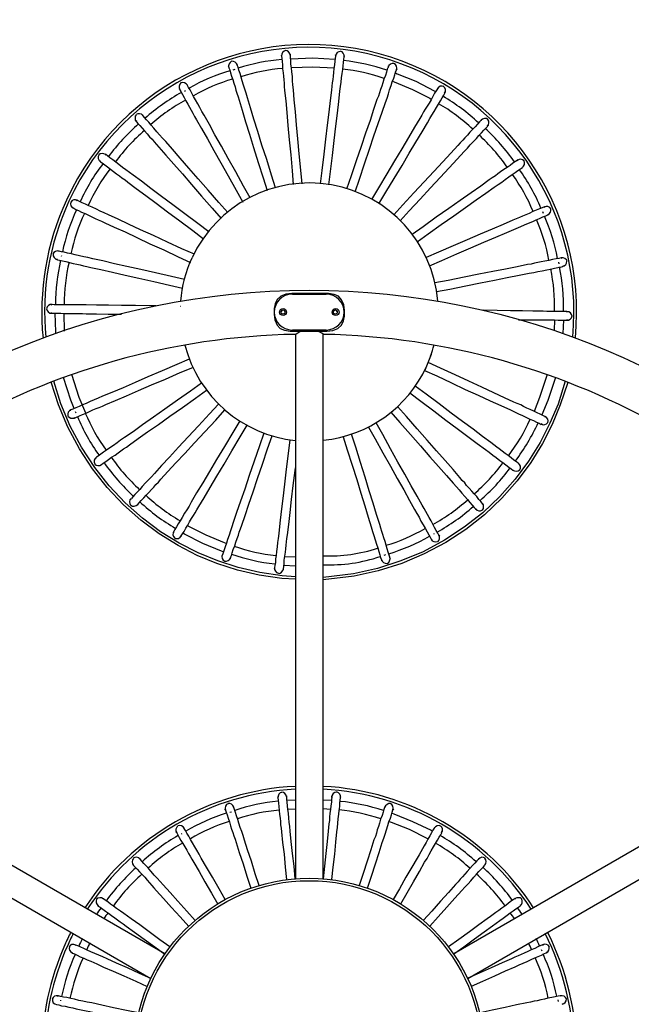
# Model space of a CAD drawing. Units: inches. Extents: x 39.6 to 110.7, y 280.3 to 358.8.
# Drawn here: x 64.1 to 87.4, y 321.4 to 358.8 of the extents above; entities that cross this region are included whole.
import ezdxf

# ---------------------------------------------------------------- set-up
doc = ezdxf.new("R2010")
doc.units = ezdxf.units.IN
doc.header["$MEASUREMENT"] = 0
doc.layers.add('Livello 1', color=7, linetype='Continuous')

# ---------------------------------------------------------------- blocks, each defined once
blk = doc.blocks.new('block 2')
at = {"layer": 'Livello 1', "color": 251, "lineweight": 25, "true_color": 0x4f4f4f}
for points in [[(74.241, 357.642), (74.189, 357.621), (74.136, 357.568), (74.104, 357.504), (74.093, 357.43), (74.104, 357.346), (74.115, 357.229), (74.125, 357.102), (74.136, 356.954), (74.157, 356.806), (74.167, 356.668), (74.178, 356.531), (74.189, 356.404), (74.199, 356.277), (74.21, 356.129), (74.252, 355.737), (74.294, 355.293), (74.337, 354.795), (74.39, 354.255), (74.442, 353.684), (74.495, 353.07), (74.538, 352.562)], [(74.104, 357.42), (74.093, 357.473)], [(74.421, 357.504), (74.421, 357.452)], [(74.876, 352.583), (74.824, 353.102), (74.771, 353.716), (74.718, 354.287), (74.665, 354.827), (74.622, 355.324), (74.58, 355.769), (74.548, 356.16), (74.527, 356.34), (74.517, 356.499), (74.506, 356.658), (74.485, 356.838), (74.474, 356.986), (74.453, 357.123), (74.442, 357.261), (74.432, 357.377), (74.432, 357.462)], [(74.442, 357.335), (75.289, 357.367), (76.125, 357.314)], [(76.337, 357.61), (76.273, 357.6), (76.21, 357.568), (76.168, 357.504), (76.146, 357.43), (76.136, 357.346), (76.115, 357.24), (76.104, 357.102), (76.083, 356.965), (76.072, 356.816), (76.051, 356.679), (76.041, 356.541), (76.019, 356.414), (76.009, 356.287), (75.988, 356.139), (75.945, 355.748), (75.893, 355.303), (75.829, 354.806), (75.765, 354.277), (75.702, 353.705), (75.628, 353.091), (75.564, 352.583)], [(75.893, 352.541), (75.956, 353.049), (76.03, 353.663), (76.094, 354.234), (76.157, 354.774), (76.22, 355.261), (76.273, 355.705), (76.316, 356.107), (76.337, 356.277), (76.358, 356.446), (76.379, 356.605), (76.401, 356.774), (76.422, 356.922), (76.432, 357.071), (76.453, 357.197), (76.464, 357.314), (76.475, 357.399)], [(76.157, 357.43), (76.146, 357.483)], [(76.475, 357.441), (76.464, 357.388)], [(72.199, 357.24), (72.146, 357.197), (72.104, 357.145), (72.082, 357.071), (72.093, 356.996), (72.125, 356.912), (72.156, 356.806), (72.199, 356.679), (72.241, 356.541), (72.283, 356.404), (72.326, 356.266), (72.358, 356.139), (72.4, 356.023), (72.442, 355.885), (72.485, 355.758), (72.601, 355.377), (72.728, 354.943), (72.876, 354.467), (73.035, 353.959), (73.204, 353.398), (73.395, 352.816), (73.543, 352.329)], [(72.104, 356.986), (72.082, 357.039)], [(72.262, 356.912), (72.326, 356.933)], [(72.4, 357.134), (72.411, 357.092)], [(73.86, 352.424), (73.712, 352.911), (73.532, 353.504), (73.352, 354.054), (73.194, 354.573), (73.045, 355.038), (72.919, 355.472), (72.802, 355.853), (72.749, 356.023), (72.696, 356.182), (72.654, 356.33), (72.601, 356.499), (72.559, 356.637), (72.516, 356.774), (72.474, 356.901), (72.442, 357.018), (72.411, 357.092)], [(74.474, 357.007), (75.279, 357.028), (76.094, 356.986)], [(78.369, 357.155), (78.305, 357.155), (78.231, 357.134), (78.178, 357.081), (78.147, 357.018), (78.115, 356.933), (78.083, 356.827), (78.041, 356.7), (77.988, 356.563), (77.946, 356.425), (77.903, 356.287), (77.861, 356.171), (77.819, 356.044), (77.776, 355.917), (77.723, 355.79), (77.596, 355.409), (77.459, 354.986), (77.29, 354.509), (77.12, 354.001), (76.93, 353.451), (76.739, 352.88), (76.57, 352.382)], [(78.157, 357.007), (78.157, 357.06)], [(78.475, 356.954), (78.454, 356.912)], [(76.887, 352.276), (77.057, 352.763), (77.247, 353.345), (77.438, 353.896), (77.607, 354.404), (77.766, 354.88), (77.914, 355.303), (78.041, 355.674), (78.104, 355.843), (78.157, 356.002), (78.2, 356.15), (78.263, 356.319), (78.305, 356.457), (78.358, 356.594), (78.401, 356.721), (78.432, 356.827), (78.464, 356.912)], [(78.422, 356.795), (78.496, 356.764), (79.205, 356.478), (79.893, 356.118), (79.956, 356.086)], [(70.273, 356.414), (70.23, 356.372), (70.209, 356.298), (70.209, 356.224), (70.23, 356.16), (70.273, 356.086), (70.326, 355.981), (70.389, 355.864), (70.463, 355.737), (70.537, 355.61), (70.601, 355.494), (70.664, 355.377), (70.728, 355.261), (70.791, 355.144), (70.865, 355.017), (71.056, 354.679), (71.278, 354.287), (71.522, 353.853), (71.786, 353.377), (72.061, 352.88), (72.368, 352.34), (72.622, 351.885)], [(70.241, 356.15), (70.209, 356.192)], [(70.495, 356.361), (70.516, 356.308)], [(72.908, 352.054), (72.654, 352.499), (72.358, 353.038), (72.072, 353.546), (71.807, 354.012), (71.564, 354.446), (71.352, 354.837), (71.151, 355.187), (71.066, 355.335), (70.992, 355.483), (70.908, 355.621), (70.823, 355.779), (70.749, 355.906), (70.685, 356.033), (70.622, 356.15), (70.558, 356.245), (70.516, 356.319)], [(80.263, 356.277), (80.2, 356.298), (80.126, 356.287), (80.062, 356.245), (80.02, 356.192), (79.978, 356.118), (79.914, 356.023), (79.851, 355.906), (79.777, 355.779), (79.702, 355.652), (79.628, 355.536), (79.554, 355.419), (79.491, 355.314), (79.427, 355.197), (79.353, 355.07), (79.152, 354.732), (78.919, 354.34), (78.665, 353.917), (78.39, 353.451), (78.094, 352.964), (77.776, 352.435), (77.512, 351.991)], [(78.316, 356.478), (78.38, 356.457), (79.068, 356.171), (79.734, 355.832), (79.787, 355.801)], [(80.02, 356.182), (80.041, 356.234)], [(70.41, 356.107), (70.442, 356.129)], [(77.797, 351.821), (78.062, 352.266), (78.38, 352.784), (78.676, 353.282), (78.951, 353.747), (79.205, 354.171), (79.438, 354.562), (79.639, 354.901), (79.734, 355.06), (79.808, 355.197), (79.893, 355.335), (79.988, 355.483), (80.062, 355.61), (80.136, 355.737), (80.2, 355.853), (80.263, 355.949), (80.306, 356.023)], [(80.327, 356.055), (80.295, 356.023)], [(68.569, 355.208), (68.537, 355.155), (68.526, 355.081), (68.537, 355.007), (68.579, 354.943), (68.632, 354.88), (68.706, 354.795), (68.802, 354.7), (68.886, 354.594), (68.992, 354.478), (69.077, 354.372), (69.172, 354.277), (69.257, 354.181), (69.341, 354.075), (69.437, 353.97), (69.701, 353.673), (69.997, 353.335), (70.326, 352.964), (70.675, 352.551), (71.056, 352.118), (71.458, 351.662), (71.797, 351.271)], [(68.802, 355.208), (68.823, 355.166)], [(72.051, 351.493), (71.712, 351.874), (71.31, 352.34), (70.929, 352.774), (70.569, 353.176), (70.241, 353.557), (69.945, 353.896), (69.691, 354.192), (69.564, 354.319), (69.458, 354.446), (69.352, 354.562), (69.236, 354.7), (69.14, 354.806), (69.045, 354.922), (68.96, 355.017), (68.886, 355.102), (68.833, 355.166)], [(81.936, 355.028), (81.883, 355.06), (81.808, 355.06), (81.734, 355.038), (81.681, 354.996), (81.618, 354.933), (81.544, 354.848), (81.449, 354.753), (81.353, 354.647), (81.258, 354.541), (81.163, 354.435), (81.068, 354.329), (80.983, 354.245), (80.888, 354.139), (80.792, 354.044), (80.528, 353.747), (80.221, 353.419), (79.882, 353.049), (79.512, 352.657), (79.12, 352.234), (78.708, 351.779), (78.358, 351.408)], [(68.59, 354.954), (68.548, 354.986)], [(78.602, 351.176), (78.951, 351.557), (79.364, 352.001), (79.755, 352.435), (80.126, 352.827), (80.465, 353.186), (80.771, 353.525), (81.036, 353.811), (81.163, 353.938), (81.269, 354.065), (81.375, 354.181), (81.502, 354.308), (81.597, 354.414), (81.692, 354.52), (81.787, 354.626), (81.861, 354.7), (81.925, 354.763)], [(81.681, 354.986), (81.713, 355.028)], [(81.957, 354.806), (81.914, 354.774)], [(67.151, 353.673), (67.129, 353.62), (67.129, 353.546), (67.161, 353.472), (67.214, 353.419), (67.278, 353.377), (67.373, 353.303), (67.479, 353.229), (67.595, 353.133), (67.711, 353.049), (67.828, 352.964), (67.934, 352.89), (68.029, 352.806), (68.145, 352.731), (68.251, 352.647), (68.569, 352.403), (68.939, 352.139), (69.331, 351.842), (69.765, 351.514), (70.23, 351.176), (70.717, 350.805), (71.13, 350.498)], [(67.373, 353.716), (67.415, 353.673)], [(71.331, 350.763), (70.918, 351.07), (70.421, 351.44), (69.966, 351.779), (69.532, 352.107), (69.13, 352.403), (68.77, 352.678), (68.452, 352.911), (68.315, 353.017), (68.177, 353.112), (68.05, 353.208), (67.913, 353.313), (67.796, 353.409), (67.68, 353.493), (67.574, 353.567), (67.479, 353.641), (67.415, 353.694)], [(67.225, 353.43), (67.172, 353.451)], [(83.311, 353.462), (83.258, 353.493), (83.195, 353.515), (83.121, 353.504), (83.047, 353.472), (82.983, 353.43), (82.888, 353.366), (82.782, 353.282), (82.666, 353.208), (82.539, 353.123), (82.422, 353.038), (82.317, 352.964), (82.221, 352.89), (82.105, 352.806), (81.988, 352.731), (81.671, 352.499), (81.3, 352.234), (80.888, 351.948), (80.454, 351.641), (79.978, 351.313), (79.48, 350.953), (79.057, 350.657)], [(79.247, 350.382), (79.671, 350.678), (80.168, 351.038), (80.644, 351.366), (81.089, 351.684), (81.491, 351.969), (81.861, 352.223), (82.179, 352.456), (82.327, 352.562), (82.465, 352.647), (82.592, 352.742), (82.74, 352.848), (82.856, 352.932), (82.973, 353.017), (83.078, 353.091), (83.174, 353.155), (83.248, 353.208)], [(83.047, 353.462), (83.089, 353.504)], [(83.28, 353.229), (83.248, 353.218)], [(66.082, 351.885), (66.071, 351.821), (66.092, 351.747), (66.135, 351.684), (66.198, 351.652), (66.272, 351.61), (66.378, 351.567), (66.494, 351.504), (66.632, 351.451), (66.759, 351.387), (66.886, 351.324), (67.013, 351.271), (67.129, 351.218), (67.246, 351.165), (67.373, 351.102), (67.733, 350.932), (68.145, 350.752), (68.6, 350.541), (69.087, 350.308), (69.617, 350.075), (70.167, 349.81), (70.633, 349.599)], [(66.293, 351.969), (66.325, 351.948)], [(70.781, 349.906), (70.304, 350.117), (69.754, 350.371), (69.225, 350.615), (68.738, 350.837), (68.283, 351.049), (67.881, 351.239), (67.521, 351.408), (67.352, 351.483), (67.203, 351.546), (67.066, 351.62), (66.897, 351.694), (66.77, 351.747), (66.643, 351.811), (66.516, 351.863), (66.41, 351.917), (66.336, 351.948)], [(84.327, 351.631), (84.296, 351.684), (84.222, 351.715), (84.147, 351.726), (84.084, 351.705), (83.999, 351.673), (83.904, 351.631), (83.777, 351.578), (83.64, 351.525), (83.512, 351.461), (83.375, 351.408), (83.258, 351.355), (83.142, 351.303), (83.015, 351.25), (82.888, 351.197), (82.518, 351.038), (82.105, 350.858), (81.65, 350.668), (81.152, 350.456), (80.623, 350.223), (80.062, 349.98), (79.586, 349.779)], [(84.073, 351.694), (84.126, 351.726)], [(66.198, 351.652), (66.156, 351.662)], [(79.724, 349.472), (80.189, 349.673), (80.761, 349.916), (81.29, 350.149), (81.787, 350.361), (82.243, 350.551), (82.655, 350.731), (83.015, 350.89), (83.184, 350.964), (83.333, 351.027), (83.481, 351.091), (83.64, 351.154), (83.777, 351.218), (83.904, 351.271), (84.031, 351.324), (84.137, 351.366), (84.211, 351.398)], [(84.01, 351.535), (84.042, 351.472)], [(84.253, 351.419), (84.2, 351.408)], [(65.415, 349.906), (65.415, 349.842), (65.447, 349.779), (65.5, 349.726), (65.574, 349.694), (65.658, 349.683), (65.764, 349.652), (65.891, 349.631), (66.039, 349.599), (66.177, 349.556), (66.314, 349.525), (66.442, 349.503), (66.569, 349.472), (66.695, 349.44), (66.844, 349.408), (67.225, 349.324), (67.669, 349.228), (68.145, 349.112), (68.675, 348.995), (69.236, 348.868), (69.839, 348.731), (70.336, 348.614)], [(65.595, 350.033), (65.637, 350.022)], [(70.41, 348.943), (69.913, 349.059), (69.31, 349.196), (68.749, 349.324), (68.22, 349.44), (67.743, 349.546), (67.299, 349.652), (66.918, 349.736), (66.738, 349.779), (66.579, 349.81), (66.42, 349.842), (66.251, 349.884), (66.113, 349.916), (65.965, 349.948), (65.838, 349.98), (65.732, 350.001), (65.648, 350.022)], [(65.732, 349.832), (65.743, 349.863)], [(65.574, 349.705), (65.521, 349.705)], [(84.952, 349.641), (84.92, 349.694), (84.867, 349.747), (84.793, 349.768), (84.719, 349.768), (84.634, 349.747), (84.528, 349.726), (84.391, 349.705), (84.253, 349.673), (84.105, 349.641), (83.967, 349.62), (83.841, 349.588), (83.714, 349.567), (83.586, 349.535), (83.449, 349.514), (83.057, 349.429), (82.613, 349.345), (82.126, 349.249), (81.597, 349.144), (81.036, 349.038), (80.433, 348.911), (79.925, 348.816)], [(79.988, 348.487), (80.496, 348.583), (81.099, 348.71), (81.66, 348.816), (82.189, 348.921), (82.676, 349.017), (83.121, 349.112), (83.512, 349.186), (83.682, 349.218), (83.841, 349.249), (83.999, 349.281), (84.179, 349.313), (84.317, 349.345), (84.465, 349.376), (84.592, 349.398), (84.698, 349.419), (84.782, 349.44)], [(84.624, 349.609), (84.634, 349.546)], [(84.719, 349.757), (84.761, 349.779)], [(84.835, 349.451), (84.782, 349.451)], [(65.32, 348.001), (65.362, 347.99)], [(69.331, 347.948), (69.13, 347.948), (68.548, 347.958), (68.008, 347.958), (67.521, 347.969), (67.066, 347.969), (66.664, 347.979), (66.494, 347.979), (66.325, 347.979), (66.166, 347.99), (65.986, 347.99), (65.849, 347.99), (65.701, 347.99), (65.563, 347.99), (65.457, 347.99), (65.373, 348.001)], [(65.161, 347.831), (65.182, 347.768), (65.224, 347.715), (65.288, 347.672), (65.362, 347.662), (65.447, 347.662), (65.563, 347.662), (65.701, 347.662), (65.838, 347.651), (65.986, 347.651), (66.124, 347.651), (66.262, 347.651), (66.389, 347.651), (66.526, 347.651), (66.664, 347.641), (67.066, 347.641), (67.51, 347.63), (68.008, 347.63)], [(65.362, 347.672), (65.32, 347.662)], [(65.521, 346.889), (65.51, 346.963), (65.489, 347.662)], [(65.849, 346.985), (65.828, 347.662)], [(70.262, 347.927), (70.252, 347.927)], [(80.052, 347.799), (80.052, 347.799)], [(85.142, 347.556), (85.121, 347.62), (85.079, 347.683), (85.015, 347.715), (84.941, 347.725), (84.856, 347.736), (84.74, 347.736), (84.613, 347.736), (84.465, 347.736), (84.317, 347.736), (84.179, 347.736), (84.042, 347.747), (83.915, 347.747), (83.788, 347.747), (83.64, 347.747), (83.248, 347.757), (82.793, 347.757), (82.295, 347.768), (81.756, 347.778), (81.745, 347.778)], [(84.931, 347.715), (84.983, 347.725)], [(83.1, 347.419), (83.237, 347.419), (83.64, 347.419), (83.809, 347.408), (83.978, 347.408), (84.137, 347.408), (84.317, 347.408), (84.465, 347.408), (84.603, 347.397), (84.74, 347.397), (84.856, 347.397), (84.931, 347.397)], [(84.475, 347.408), (84.454, 347.006)], [(84.814, 347.397), (84.782, 346.889)], [(84.983, 347.397), (84.941, 347.408)], [(84.772, 346.699), (84.772, 346.699)], [(70.59, 345.916), (70.114, 345.715), (69.553, 345.471), (69.013, 345.249), (68.526, 345.037), (68.071, 344.836), (67.648, 344.656), (67.288, 344.508), (67.129, 344.434), (66.971, 344.371), (66.822, 344.307), (66.664, 344.233), (66.526, 344.18), (66.399, 344.116), (66.272, 344.074), (66.166, 344.021), (66.092, 343.99)], [(84.222, 343.513), (84.232, 343.577), (84.211, 343.64), (84.169, 343.704), (84.105, 343.746), (84.031, 343.778), (83.925, 343.831), (83.809, 343.884), (83.682, 343.947), (83.544, 344.011), (83.417, 344.064), (83.29, 344.127), (83.184, 344.18), (83.057, 344.233), (82.93, 344.286), (82.57, 344.455), (82.158, 344.646), (81.703, 344.857), (81.216, 345.08), (80.697, 345.323), (80.136, 345.577), (79.671, 345.799)], [(65.976, 343.757), (66.018, 343.714), (66.082, 343.672), (66.156, 343.672), (66.23, 343.683), (66.304, 343.714), (66.41, 343.767), (66.526, 343.82), (66.664, 343.873), (66.791, 343.926), (66.928, 343.99), (67.045, 344.042), (67.161, 344.085), (67.288, 344.138), (67.415, 344.201), (67.786, 344.349), (68.198, 344.529), (68.653, 344.73), (69.151, 344.942), (69.68, 345.164), (70.241, 345.408), (70.717, 345.609)], [(66.653, 343.863), (66.399, 344.466), (66.124, 345.334)], [(79.533, 345.492), (79.999, 345.281), (80.549, 345.016), (81.078, 344.773), (81.565, 344.55), (82.02, 344.339), (82.433, 344.159), (82.793, 343.99), (82.952, 343.915), (83.1, 343.841), (83.248, 343.778), (83.407, 343.704), (83.534, 343.64), (83.671, 343.587), (83.788, 343.524), (83.893, 343.482), (83.967, 343.439)], [(84.19, 345.334), (83.904, 344.466), (83.692, 343.937)], [(66.209, 344.042), (66.082, 344.36), (65.806, 345.217)], [(71.056, 345.005), (70.633, 344.709), (70.135, 344.36), (69.659, 344.021), (69.225, 343.714), (68.812, 343.429), (68.452, 343.164), (68.124, 342.942), (67.976, 342.836), (67.849, 342.741), (67.711, 342.645), (67.574, 342.55), (67.447, 342.466), (67.33, 342.381), (67.225, 342.307), (67.129, 342.233), (67.066, 342.19)], [(84.507, 345.217), (84.222, 344.349), (83.989, 343.799)], [(66.992, 341.936), (67.045, 341.894), (67.108, 341.873), (67.193, 341.883), (67.256, 341.915), (67.32, 341.968), (67.415, 342.032), (67.521, 342.106), (67.637, 342.19), (67.765, 342.275), (67.881, 342.36), (67.987, 342.434), (68.092, 342.508), (68.198, 342.582), (68.315, 342.667), (68.643, 342.899), (69.003, 343.153), (69.415, 343.439), (69.849, 343.757), (70.326, 344.085), (70.823, 344.434), (71.246, 344.741)], [(78.972, 344.635), (79.385, 344.318), (79.882, 343.958), (80.337, 343.608), (80.771, 343.291), (81.174, 342.984), (81.533, 342.719), (81.851, 342.487), (81.988, 342.381), (82.126, 342.275), (82.253, 342.18), (82.391, 342.074), (82.507, 341.989), (82.623, 341.905), (82.729, 341.82), (82.825, 341.756), (82.888, 341.704)], [(83.153, 341.714), (83.174, 341.778), (83.174, 341.852), (83.142, 341.915), (83.089, 341.968), (83.026, 342.021), (82.93, 342.085), (82.825, 342.169), (82.708, 342.254), (82.592, 342.338), (82.475, 342.423), (82.369, 342.508), (82.274, 342.582), (82.168, 342.667), (82.052, 342.751), (81.734, 342.984), (81.375, 343.259), (80.972, 343.556), (80.539, 343.873), (80.083, 344.222), (79.586, 344.593), (79.173, 344.9)], [(71.701, 344.212), (71.352, 343.841), (70.94, 343.386), (70.548, 342.963), (70.177, 342.571), (69.839, 342.201), (69.532, 341.873), (69.267, 341.577), (69.151, 341.449), (69.034, 341.333), (68.929, 341.217), (68.802, 341.079), (68.706, 340.973), (68.611, 340.867), (68.516, 340.772), (68.442, 340.688), (68.389, 340.624)], [(66.05, 343.968), (66.092, 343.979)], [(66.293, 343.863), (66.262, 343.915)], [(68.368, 340.37), (68.431, 340.338), (68.495, 340.328), (68.569, 340.359), (68.632, 340.402), (68.685, 340.465), (68.759, 340.55), (68.855, 340.645), (68.95, 340.751), (69.056, 340.857), (69.151, 340.963), (69.236, 341.058), (69.32, 341.153), (69.415, 341.248), (69.511, 341.354), (69.775, 341.651), (70.082, 341.979), (70.421, 342.338), (70.791, 342.741), (71.183, 343.164), (71.596, 343.608), (71.945, 343.99)], [(78.253, 343.905), (78.591, 343.513), (78.993, 343.058), (79.374, 342.624), (79.734, 342.211), (80.062, 341.841), (80.359, 341.502), (80.623, 341.206), (80.74, 341.069), (80.845, 340.952), (80.951, 340.825), (81.068, 340.698), (81.163, 340.582), (81.258, 340.476), (81.343, 340.37), (81.417, 340.285), (81.48, 340.222)], [(81.734, 340.18), (81.766, 340.243), (81.777, 340.307), (81.766, 340.381), (81.724, 340.444), (81.671, 340.508), (81.597, 340.592), (81.512, 340.698), (81.417, 340.804), (81.322, 340.91), (81.226, 341.016), (81.131, 341.121), (81.057, 341.217), (80.962, 341.312), (80.867, 341.418), (80.613, 341.725), (80.316, 342.063), (79.988, 342.434), (79.628, 342.836), (79.247, 343.27), (78.845, 343.735), (78.506, 344.127)], [(66.23, 343.693), (66.177, 343.661)], [(72.506, 343.577), (72.241, 343.132), (71.924, 342.603), (71.627, 342.106), (71.352, 341.651), (71.098, 341.217), (70.865, 340.836), (70.664, 340.486), (70.58, 340.338), (70.495, 340.201), (70.41, 340.063), (70.315, 339.904), (70.241, 339.777), (70.167, 339.661), (70.103, 339.544), (70.04, 339.449), (69.997, 339.375)], [(80.03, 338.984), (80.073, 339.026), (80.105, 339.089), (80.105, 339.163), (80.073, 339.238), (80.03, 339.312), (79.978, 339.407), (79.914, 339.523), (79.84, 339.65), (79.777, 339.777), (79.702, 339.904), (79.639, 340.021), (79.576, 340.127), (79.512, 340.243), (79.438, 340.37), (79.247, 340.719), (79.025, 341.111), (78.782, 341.545), (78.517, 342.01), (78.242, 342.518), (77.946, 343.058), (77.692, 343.503)], [(84.01, 343.429), (83.967, 343.46)], [(84.095, 343.735), (84.147, 343.725)], [(70.04, 339.111), (70.103, 339.1), (70.177, 339.111), (70.241, 339.153), (70.283, 339.206), (70.336, 339.28), (70.389, 339.375), (70.453, 339.492), (70.527, 339.608), (70.601, 339.735), (70.675, 339.862), (70.749, 339.978), (70.812, 340.084), (70.876, 340.201), (70.95, 340.317), (71.151, 340.656), (71.384, 341.047), (71.638, 341.471), (71.913, 341.936), (72.209, 342.434), (72.527, 342.963), (72.792, 343.407)], [(73.416, 343.111), (73.257, 342.624), (73.056, 342.042), (72.866, 341.502), (72.696, 340.984), (72.538, 340.518), (72.389, 340.095), (72.262, 339.714), (72.209, 339.544), (72.156, 339.396), (72.104, 339.238), (72.04, 339.068), (71.998, 338.931), (71.955, 338.793), (71.913, 338.677), (71.871, 338.56), (71.85, 338.486)], [(77.395, 343.333), (77.649, 342.889), (77.946, 342.36), (78.231, 341.852), (78.496, 341.386), (78.739, 340.952), (78.962, 340.55), (79.152, 340.211), (79.237, 340.052), (79.321, 339.915), (79.395, 339.767), (79.48, 339.619), (79.554, 339.492), (79.628, 339.365), (79.692, 339.248), (79.745, 339.153), (79.787, 339.079)], [(71.934, 338.243), (71.998, 338.243), (72.072, 338.264), (72.125, 338.317), (72.156, 338.38), (72.188, 338.454), (72.22, 338.56), (72.262, 338.687), (72.315, 338.825), (72.358, 338.962), (72.411, 339.1), (72.453, 339.227), (72.485, 339.343), (72.538, 339.47), (72.58, 339.608), (72.707, 339.978), (72.855, 340.412), (73.014, 340.878), (73.183, 341.386), (73.374, 341.936), (73.564, 342.518), (73.733, 343.005)], [(74.411, 342.857), (74.347, 342.338), (74.273, 341.735), (74.21, 341.164), (74.146, 340.624), (74.083, 340.127), (74.03, 339.682), (73.987, 339.291), (73.966, 339.111), (73.945, 338.952), (73.924, 338.793), (73.903, 338.613), (73.892, 338.465), (73.871, 338.327), (73.86, 338.19), (73.839, 338.084), (73.829, 337.999)], [(74.739, 342.815), (74.739, 342.815)], [(76.443, 342.974), (76.591, 342.476), (76.781, 341.894), (76.951, 341.344), (77.11, 340.825), (77.258, 340.349), (77.385, 339.915), (77.501, 339.544), (77.554, 339.375), (77.607, 339.217), (77.649, 339.058), (77.702, 338.888), (77.755, 338.751), (77.797, 338.613), (77.829, 338.486), (77.861, 338.38), (77.893, 338.296)], [(78.115, 338.158), (78.168, 338.19), (78.2, 338.253), (78.221, 338.327), (78.21, 338.402), (78.189, 338.476), (78.147, 338.592), (78.115, 338.719), (78.073, 338.857), (78.03, 338.994), (77.988, 339.132), (77.946, 339.259), (77.903, 339.375), (77.872, 339.502), (77.829, 339.64), (77.702, 340.021), (77.575, 340.444), (77.427, 340.92), (77.268, 341.439), (77.099, 341.989), (76.919, 342.571), (76.76, 343.069)], [(67.024, 342.159), (67.066, 342.18)], [(83.089, 341.958), (83.131, 341.947)], [(67.235, 341.905), (67.214, 341.894)], [(73.977, 337.777), (74.04, 337.788), (74.093, 337.83), (74.146, 337.894), (74.167, 337.957), (74.178, 338.042), (74.189, 338.158), (74.199, 338.285), (74.22, 338.433), (74.241, 338.581), (74.252, 338.719), (74.273, 338.846), (74.284, 338.973), (74.294, 339.111), (74.316, 339.248), (74.368, 339.64), (74.421, 340.095), (74.474, 340.582), (74.538, 341.121), (74.612, 341.693), (74.622, 341.788)], [(82.93, 341.672), (82.899, 341.704)], [(68.347, 340.592), (68.389, 340.613)], [(68.622, 340.402), (68.6, 340.37)], [(81.512, 340.19), (81.48, 340.232)], [(81.724, 340.433), (81.756, 340.412)], [(69.976, 339.333), (70.008, 339.365)], [(71.987, 338.92), (71.924, 338.941), (71.236, 339.227), (70.569, 339.566), (70.527, 339.597)], [(70.283, 339.206), (70.262, 339.163)], [(71.881, 338.603), (71.807, 338.624), (71.098, 338.92), (70.41, 339.269), (70.347, 339.312)], [(79.808, 339.036), (79.798, 339.079)], [(79.893, 339.28), (79.872, 339.269)], [(80.073, 339.227), (80.094, 339.195)], [(71.828, 338.444), (71.85, 338.476)], [(72.156, 338.391), (72.146, 338.338)], [(74.622, 338.391), (74.22, 338.412)], [(77.903, 338.253), (77.903, 338.296)], [(78.041, 338.486), (77.977, 338.465)], [(78.2, 338.391), (78.221, 338.349)], [(73.829, 337.957), (73.839, 337.989)], [(74.157, 337.957), (74.157, 337.915)], [(74.622, 338.052), (74.178, 338.084)], [(74.104, 329.459), (74.04, 329.437), (73.987, 329.385), (73.966, 329.321), (73.956, 329.247), (73.966, 329.162), (73.977, 329.046), (73.987, 328.919), (74.009, 328.771), (74.019, 328.622), (74.04, 328.485), (74.051, 328.358), (74.061, 328.231), (74.083, 328.093), (74.093, 327.956), (74.136, 327.554), (74.189, 327.109), (74.231, 326.612), (74.284, 326.146)], [(73.966, 329.236), (73.956, 329.289)], [(74.284, 329.332), (74.284, 329.268)], [(74.612, 326.178), (74.57, 326.654), (74.517, 327.141), (74.464, 327.596), (74.421, 327.988), (74.411, 328.167), (74.39, 328.326), (74.368, 328.485), (74.358, 328.665), (74.337, 328.802), (74.326, 328.951), (74.305, 329.088), (74.294, 329.194), (74.294, 329.279)], [(76.189, 329.469), (76.125, 329.448), (76.062, 329.416), (76.019, 329.353), (76.009, 329.279), (75.998, 329.194), (75.988, 329.088), (75.967, 328.951), (75.956, 328.813), (75.935, 328.665), (75.924, 328.517), (75.914, 328.39), (75.893, 328.263), (75.882, 328.125), (75.871, 327.988), (75.829, 327.596), (75.776, 327.141), (75.734, 326.654), (75.681, 326.178)], [(76.009, 329.268), (76.009, 329.332)], [(76.009, 326.146), (76.062, 326.612), (76.115, 327.109), (76.157, 327.564), (76.199, 327.956), (76.22, 328.125), (76.231, 328.294), (76.252, 328.453), (76.273, 328.633), (76.284, 328.771), (76.305, 328.919), (76.316, 329.046), (76.326, 329.162), (76.337, 329.247)], [(76.337, 329.289), (76.326, 329.236)], [(72.061, 329.025), (72.008, 328.993), (71.966, 328.929), (71.955, 328.855), (71.966, 328.781), (71.987, 328.707), (72.03, 328.601), (72.061, 328.474), (72.114, 328.337), (72.156, 328.189), (72.199, 328.062), (72.241, 327.935), (72.283, 327.808), (72.326, 327.681), (72.368, 327.554), (72.485, 327.173), (72.633, 326.739), (72.781, 326.273), (72.929, 325.818)], [(72.262, 328.929), (72.273, 328.887)], [(73.247, 325.924), (73.098, 326.368), (72.95, 326.844), (72.802, 327.278), (72.686, 327.649), (72.633, 327.818), (72.58, 327.977), (72.527, 328.125), (72.474, 328.294), (72.432, 328.432), (72.379, 328.57), (72.347, 328.697), (72.305, 328.802), (72.283, 328.887)], [(74.305, 329.162), (74.622, 329.173)], [(75.681, 329.173), (75.988, 329.162)], [(78.231, 329.035), (78.168, 329.035), (78.104, 329.004), (78.041, 328.951), (78.009, 328.887), (77.988, 328.813), (77.956, 328.707), (77.914, 328.58), (77.861, 328.443), (77.819, 328.294), (77.776, 328.167), (77.734, 328.04), (77.702, 327.913), (77.66, 327.786), (77.607, 327.659), (77.491, 327.278), (77.353, 326.844), (77.194, 326.379), (77.046, 325.924)], [(78.02, 328.877), (78.03, 328.94)], [(71.977, 328.781), (71.945, 328.834)], [(72.135, 328.707), (72.188, 328.718)], [(74.337, 328.824), (74.622, 328.834)], [(75.681, 328.845), (75.956, 328.824)], [(77.364, 325.818), (77.512, 326.273), (77.67, 326.749), (77.808, 327.173), (77.924, 327.554), (77.988, 327.723), (78.03, 327.871), (78.083, 328.03), (78.136, 328.199), (78.178, 328.337), (78.231, 328.474), (78.274, 328.601), (78.305, 328.707), (78.327, 328.792)], [(78.295, 328.665), (78.369, 328.644), (79.078, 328.358), (79.777, 328.019), (79.829, 327.988)], [(78.348, 328.834), (78.327, 328.792)], [(70.156, 328.178), (70.114, 328.136), (70.082, 328.062), (70.082, 327.988), (70.114, 327.924), (70.156, 327.85), (70.209, 327.744), (70.273, 327.628), (70.347, 327.511), (70.421, 327.384), (70.495, 327.257), (70.558, 327.141), (70.622, 327.035), (70.685, 326.919), (70.76, 326.792), (70.961, 326.453), (71.183, 326.061), (71.437, 325.627), (71.67, 325.215)], [(70.378, 328.125), (70.389, 328.072)], [(78.189, 328.358), (78.263, 328.326), (78.94, 328.062), (79.618, 327.723), (79.671, 327.691)], [(80.136, 328.178), (80.083, 328.199), (80.009, 328.189), (79.946, 328.146), (79.893, 328.093), (79.851, 328.019), (79.798, 327.924), (79.734, 327.808), (79.66, 327.681), (79.586, 327.554), (79.512, 327.427), (79.448, 327.31), (79.385, 327.204), (79.321, 327.088), (79.247, 326.961), (79.046, 326.622), (78.824, 326.231), (78.581, 325.797), (78.337, 325.384)], [(79.903, 328.083), (79.925, 328.136)], [(70.125, 327.913), (70.082, 327.956)], [(70.294, 327.882), (70.315, 327.892)], [(71.955, 325.384), (71.723, 325.797), (71.469, 326.231), (71.246, 326.622), (71.045, 326.961), (70.961, 327.109), (70.876, 327.257), (70.802, 327.395), (70.707, 327.543), (70.633, 327.67), (70.569, 327.797), (70.495, 327.913), (70.442, 328.009), (70.4, 328.083)], [(78.623, 325.225), (78.866, 325.638), (79.11, 326.061), (79.343, 326.453), (79.533, 326.802), (79.628, 326.95), (79.702, 327.099), (79.787, 327.236), (79.872, 327.384), (79.946, 327.511), (80.02, 327.638), (80.083, 327.755), (80.147, 327.85), (80.189, 327.924)], [(80.21, 327.966), (80.168, 327.924)], [(81.83, 326.961), (81.777, 326.982), (81.703, 326.993), (81.629, 326.961), (81.576, 326.919), (81.512, 326.855), (81.438, 326.77), (81.353, 326.675), (81.258, 326.569), (81.152, 326.453), (81.057, 326.347), (80.972, 326.252), (80.888, 326.157), (80.803, 326.061), (80.708, 325.955), (80.443, 325.659), (80.136, 325.321), (79.808, 324.95), (79.491, 324.601)], [(68.463, 326.95), (68.431, 326.897), (68.421, 326.823), (68.431, 326.749), (68.474, 326.686), (68.537, 326.622), (68.611, 326.538), (68.696, 326.442), (68.791, 326.336), (68.897, 326.231), (68.992, 326.125), (69.077, 326.019), (69.161, 325.924), (69.246, 325.829), (69.341, 325.723), (69.606, 325.426), (69.913, 325.088), (70.241, 324.728), (70.569, 324.368)], [(68.484, 326.686), (68.442, 326.718)], [(68.696, 326.95), (68.717, 326.908)], [(70.812, 324.59), (70.495, 324.95), (70.156, 325.321), (69.86, 325.649), (69.595, 325.945), (69.479, 326.072), (69.363, 326.199), (69.257, 326.315), (69.14, 326.453), (69.045, 326.559), (68.95, 326.665), (68.855, 326.76), (68.78, 326.844), (68.728, 326.908)], [(79.734, 324.379), (80.052, 324.728), (80.38, 325.098), (80.687, 325.437), (80.951, 325.733), (81.068, 325.86), (81.184, 325.987), (81.29, 326.104), (81.406, 326.231), (81.502, 326.347), (81.597, 326.453), (81.692, 326.548), (81.766, 326.633), (81.819, 326.696)], [(81.576, 326.908), (81.607, 326.95)], [(81.851, 326.728), (81.819, 326.707)], [(67.066, 325.395), (67.045, 325.331), (67.055, 325.268), (67.087, 325.194), (67.129, 325.141), (67.203, 325.098), (67.299, 325.024), (67.405, 324.95), (67.521, 324.865), (67.637, 324.781), (67.754, 324.696), (67.86, 324.611), (67.966, 324.537), (68.071, 324.463), (68.188, 324.379), (68.505, 324.146), (68.876, 323.881), (69.278, 323.595), (69.659, 323.31)], [(67.14, 325.151), (67.098, 325.172)], [(67.288, 325.437), (67.33, 325.405)], [(69.849, 323.585), (69.468, 323.86), (69.066, 324.156), (68.706, 324.421), (68.378, 324.654), (68.241, 324.749), (68.103, 324.855), (67.976, 324.94), (67.828, 325.045), (67.711, 325.13), (67.595, 325.215), (67.489, 325.299), (67.394, 325.363), (67.33, 325.416)], [(78.305, 325.331), (78.305, 325.331)], [(83.227, 325.405), (83.174, 325.447), (83.11, 325.458), (83.036, 325.458), (82.973, 325.426), (82.899, 325.373), (82.803, 325.31), (82.697, 325.225), (82.581, 325.141), (82.465, 325.056), (82.348, 324.971), (82.243, 324.897), (82.137, 324.823), (82.031, 324.738), (81.914, 324.654), (81.597, 324.421), (81.237, 324.156), (80.835, 323.871), (80.443, 323.585)], [(80.644, 323.32), (81.025, 323.595), (81.428, 323.892), (81.798, 324.156), (82.115, 324.389), (82.253, 324.495), (82.391, 324.59), (82.518, 324.685), (82.666, 324.791), (82.782, 324.876), (82.899, 324.961), (83.004, 325.035), (83.1, 325.098), (83.163, 325.151)], [(82.973, 325.405), (83.004, 325.447)], [(83.205, 325.183), (83.163, 325.162)], [(66.23, 323.68), (66.272, 323.648)], [(69.13, 322.389), (68.696, 322.579), (68.241, 322.791), (67.828, 322.971), (67.468, 323.13), (67.299, 323.204), (67.151, 323.267), (67.002, 323.331), (66.844, 323.405), (66.706, 323.468), (66.579, 323.521), (66.463, 323.574), (66.357, 323.627), (66.272, 323.659)], [(84.274, 323.595), (84.232, 323.648), (84.169, 323.68), (84.095, 323.691), (84.02, 323.669), (83.946, 323.638), (83.841, 323.585), (83.724, 323.532), (83.586, 323.479), (83.46, 323.416), (83.322, 323.352), (83.205, 323.299), (83.089, 323.246), (82.962, 323.193), (82.835, 323.14), (82.475, 322.982), (82.063, 322.791), (81.607, 322.59), (81.174, 322.399)], [(84.02, 323.659), (84.063, 323.691)], [(66.029, 323.585), (66.018, 323.521), (66.039, 323.458), (66.082, 323.394), (66.145, 323.352), (66.219, 323.32), (66.325, 323.278), (66.442, 323.214), (66.579, 323.161), (66.706, 323.098), (66.844, 323.045), (66.96, 322.992), (67.077, 322.939), (67.203, 322.886), (67.33, 322.823), (67.69, 322.664), (68.103, 322.484), (68.558, 322.283), (68.992, 322.082)], [(66.145, 323.363), (66.103, 323.373)], [(81.311, 322.093), (81.745, 322.283), (82.2, 322.484), (82.613, 322.675), (82.973, 322.833), (83.131, 322.908), (83.28, 322.971), (83.428, 323.035), (83.586, 323.109), (83.724, 323.172), (83.851, 323.225), (83.978, 323.278), (84.084, 323.331), (84.158, 323.363)], [(83.957, 323.49), (83.989, 323.437)], [(84.2, 323.384), (84.147, 323.373)], [(69.183, 322.368), (69.183, 322.368)], [(69.045, 322.061), (69.045, 322.061)], [(65.383, 321.606), (65.383, 321.542), (65.415, 321.468), (65.478, 321.426), (65.542, 321.394), (65.627, 321.383), (65.732, 321.352), (65.87, 321.331), (66.008, 321.299), (66.156, 321.267), (66.293, 321.235), (66.42, 321.214), (66.547, 321.182), (66.674, 321.161), (66.812, 321.13), (67.203, 321.045), (67.648, 320.95), (68.135, 320.844), (68.6, 320.749)], [(65.563, 321.733), (65.605, 321.712)], [(68.664, 321.077), (68.198, 321.172), (67.711, 321.278), (67.267, 321.373), (66.886, 321.458), (66.706, 321.489), (66.547, 321.521), (66.389, 321.553), (66.219, 321.595), (66.082, 321.627), (65.933, 321.659), (65.806, 321.68), (65.69, 321.701), (65.616, 321.722)], [(65.701, 321.532), (65.711, 321.563)], [(84.92, 321.616), (84.888, 321.669), (84.835, 321.712), (84.761, 321.733), (84.687, 321.733), (84.603, 321.712), (84.497, 321.69), (84.37, 321.669), (84.222, 321.638), (84.084, 321.606), (83.946, 321.574), (83.809, 321.542), (83.692, 321.521), (83.555, 321.489), (83.417, 321.458), (83.026, 321.383), (82.592, 321.288), (82.105, 321.182), (81.639, 321.087)], [(84.592, 321.574), (84.603, 321.51)], [(84.687, 321.722), (84.73, 321.743)], [(84.804, 321.415), (84.761, 321.415)]]:
    blk.add_lwpolyline(points, dxfattribs=at)
at = {"layer": 'Livello 1', "color": 7, "lineweight": 25, "true_color": 0xffffff}
for points in [[(74.485, 348.413), (74.263, 348.392), (74.072, 348.318), (73.924, 348.191), (73.85, 348.022), (73.818, 347.842), (73.818, 347.778)], [(76.485, 347.62), (76.485, 347.778), (76.464, 347.99), (76.379, 348.18), (76.263, 348.308), (76.094, 348.382), (75.882, 348.413), (75.818, 348.413), (74.485, 348.413)], [(75.797, 348.382), (74.506, 348.382)], [(73.818, 347.778), (73.818, 347.62), (73.839, 347.408), (73.924, 347.217), (74.04, 347.09), (74.21, 347.016), (74.421, 346.985), (74.485, 346.985), (75.818, 346.985), (76.041, 347.006), (76.231, 347.08), (76.379, 347.207), (76.453, 347.376), (76.485, 347.556), (76.485, 347.62)], [(75.797, 347.016), (74.506, 347.016)], [(74.622, 346.868), (74.622, 346.858), (74.654, 346.879), (74.718, 346.921), (74.834, 346.985)], [(74.622, 346.858), (74.622, 326.178)], [(75.681, 326.178), (75.681, 346.858)], [(79.544, 345.482), (79.798, 346.106), (79.798, 346.117)], [(74.622, 337.555), (74.104, 337.587), (73.247, 337.714), (72.421, 337.904), (71.638, 338.158), (70.886, 338.465), (70.167, 338.835), (69.447, 339.28), (68.749, 339.799), (68.092, 340.391), (67.468, 341.047), (66.907, 341.756), (66.41, 342.518), (65.976, 343.333), (65.616, 344.18), (65.341, 345.048)], [(74.622, 337.65), (74.115, 337.682), (73.268, 337.809), (72.442, 337.999), (71.67, 338.253), (70.929, 338.56), (70.209, 338.931), (69.5, 339.365), (68.812, 339.873), (68.156, 340.455), (67.542, 341.111), (66.992, 341.809), (66.494, 342.571), (66.061, 343.376), (65.711, 344.222), (65.436, 345.08)], [(84.878, 345.08), (84.603, 344.212), (84.296, 343.482)], [(84.973, 345.037), (84.687, 344.18), (84.38, 343.439)], [(84.296, 343.482), (83.925, 342.751), (83.481, 342.042), (82.973, 341.354), (82.391, 340.698), (81.745, 340.084), (81.036, 339.534), (80.285, 339.036), (79.48, 338.603), (78.633, 338.253), (77.745, 337.968), (76.834, 337.766), (75.681, 337.629)], [(84.38, 343.439), (84.01, 342.709), (83.565, 341.989), (83.047, 341.291), (82.465, 340.635), (81.808, 340.01), (81.099, 339.449), (80.337, 338.952), (79.522, 338.518), (78.665, 338.158), (77.766, 337.872), (76.855, 337.671), (75.681, 337.534)], [(69.659, 323.32), (51.752, 333.66)], [(98.551, 333.66), (80.644, 323.32)], [(51.223, 332.739), (69.13, 322.389)], [(81.174, 322.389), (99.08, 332.739)]]:
    blk.add_lwpolyline(points, dxfattribs=at)
for points, knots in [([(85.263, 346.72), (85.746, 351.657), (82.595, 356.222), (77.807, 357.52), (73.019, 358.819), (67.994, 356.472), (65.916, 351.967)], [0, 0, 0, 0, 1, 1, 1, 2, 2, 2, 2]), ([(85.161, 346.757), (85.625, 351.639), (82.501, 356.144), (77.766, 357.422), (73.032, 358.699), (68.066, 356.376), (66.012, 351.923)], [0, 0, 0, 0, 1, 1, 1, 2, 2, 2, 2]), ([(80.034, 348.129), (79.844, 350.346), (78.185, 352.158), (75.992, 352.541), (73.8, 352.925), (71.624, 351.785), (70.692, 349.764)], [0, 0, 0, 0, 1, 1, 1, 2, 2, 2, 2]), ([(104.15, 319.537), (104.15, 335.555), (91.165, 348.54), (75.146, 348.54), (59.128, 348.54), (46.143, 335.555), (46.143, 319.537), (46.143, 303.518), (59.128, 290.533), (75.146, 290.533), (91.165, 290.533), (104.15, 303.518), (104.15, 319.537)], [0, 0, 0, 0, 1, 1, 1, 2, 2, 2, 3, 3, 3, 4, 4, 4, 4]), ([(74.501, 348.392), (74.124, 348.392), (73.818, 348.087), (73.818, 347.71), (73.818, 347.332), (74.124, 347.027), (74.501, 347.027)], [0, 0, 0, 0, 1, 1, 1, 2, 2, 2, 2]), ([(75.792, 347.027), (76.169, 347.027), (76.475, 347.332), (76.475, 347.71), (76.475, 348.087), (76.169, 348.392), (75.792, 348.392)], [0, 0, 0, 0, 1, 1, 1, 2, 2, 2, 2]), ([(74.284, 347.71), (74.284, 347.783), (74.225, 347.842), (74.152, 347.842), (74.078, 347.842), (74.019, 347.783), (74.019, 347.71), (74.019, 347.636), (74.078, 347.577), (74.152, 347.577), (74.225, 347.577), (74.284, 347.636), (74.284, 347.71)], [0, 0, 0, 0, 1, 1, 1, 2, 2, 2, 3, 3, 3, 4, 4, 4, 4]), ([(74.231, 347.701), (74.23, 347.73), (74.214, 347.756), (74.189, 347.769), (74.164, 347.782), (74.133, 347.781), (74.109, 347.766), (74.085, 347.751), (74.071, 347.724), (74.072, 347.696)], [0, 0, 0, 0, 1, 1, 1, 2, 2, 2, 3, 3, 3, 3]), ([(74.231, 347.71), (74.231, 347.753), (74.195, 347.789), (74.152, 347.789), (74.108, 347.789), (74.072, 347.753), (74.072, 347.71), (74.072, 347.666), (74.108, 347.63), (74.152, 347.63), (74.195, 347.63), (74.231, 347.666), (74.231, 347.71)], [0, 0, 0, 0, 1, 1, 1, 2, 2, 2, 3, 3, 3, 4, 4, 4, 4]), ([(76.284, 347.71), (76.284, 347.783), (76.225, 347.842), (76.152, 347.842), (76.079, 347.842), (76.019, 347.783), (76.019, 347.71), (76.019, 347.636), (76.079, 347.577), (76.152, 347.577), (76.225, 347.577), (76.284, 347.636), (76.284, 347.71)], [0, 0, 0, 0, 1, 1, 1, 2, 2, 2, 3, 3, 3, 4, 4, 4, 4]), ([(76.22, 347.71), (76.22, 347.753), (76.185, 347.789), (76.141, 347.789), (76.097, 347.789), (76.062, 347.753), (76.062, 347.71), (76.062, 347.666), (76.097, 347.63), (76.141, 347.63), (76.185, 347.63), (76.22, 347.666), (76.22, 347.71)], [0, 0, 0, 0, 1, 1, 1, 2, 2, 2, 3, 3, 3, 4, 4, 4, 4]), ([(76.22, 347.695), (76.222, 347.724), (76.208, 347.751), (76.183, 347.766), (76.159, 347.781), (76.129, 347.782), (76.104, 347.769), (76.078, 347.755), (76.063, 347.729), (76.062, 347.701)], [0, 0, 0, 0, 1, 1, 1, 2, 2, 2, 3, 3, 3, 3]), ([(81.808, 319.537), (81.808, 323.216), (78.826, 326.199), (75.146, 326.199), (71.467, 326.199), (68.484, 323.216), (68.484, 319.537), (68.484, 315.857), (71.467, 312.874), (75.146, 312.874), (78.826, 312.874), (81.808, 315.857), (81.808, 319.537)], [0, 0, 0, 0, 1, 1, 1, 2, 2, 2, 3, 3, 3, 4, 4, 4, 4]), ([(81.713, 319.537), (81.713, 323.164), (78.773, 326.104), (75.146, 326.104), (71.519, 326.104), (68.579, 323.164), (68.579, 319.537), (68.579, 315.91), (71.519, 312.97), (75.146, 312.97), (78.773, 312.97), (81.713, 315.91), (81.713, 319.537)], [0, 0, 0, 0, 1, 1, 1, 2, 2, 2, 3, 3, 3, 4, 4, 4, 4])]:
    blk.add_open_spline(points, degree=3, knots=knots, dxfattribs=at)
at = {"layer": 'Livello 1', "color": 251, "lineweight": 25, "true_color": 0x4f4f4f}
for points in [[(74.107, 357.304), (73.544, 357.261), (72.989, 357.151), (72.452, 356.977)], [(74.421, 357.466), (74.416, 357.566), (74.337, 357.647), (74.236, 357.652)], [(76.472, 357.404), (76.488, 357.503), (76.427, 357.598), (76.33, 357.625)], [(72.415, 357.093), (72.389, 357.191), (72.294, 357.253), (72.195, 357.237)], [(74.137, 356.966), (73.598, 356.925), (73.065, 356.819), (72.551, 356.653)], [(77.993, 356.585), (77.482, 356.763), (76.952, 356.883), (76.414, 356.942)], [(78.099, 356.896), (77.567, 357.082), (77.015, 357.207), (76.455, 357.269)], [(78.461, 356.909), (78.498, 357.003), (78.458, 357.109), (78.368, 357.155)], [(72.134, 356.88), (71.592, 356.722), (71.071, 356.498), (70.583, 356.215)], [(72.23, 356.563), (71.711, 356.41), (71.212, 356.196), (70.743, 355.925)], [(70.516, 356.327), (70.471, 356.417), (70.366, 356.459), (70.272, 356.423)], [(80.295, 356.026), (80.35, 356.11), (80.333, 356.222), (80.255, 356.286)], [(70.287, 356.05), (69.793, 355.777), (69.331, 355.45), (68.909, 355.075)], [(81.58, 354.897), (81.17, 355.284), (80.717, 355.623), (80.23, 355.907)], [(70.442, 355.766), (69.969, 355.504), (69.525, 355.191), (69.121, 354.831)], [(81.362, 354.658), (80.968, 355.029), (80.534, 355.355), (80.067, 355.627)], [(68.822, 355.177), (68.759, 355.255), (68.647, 355.273), (68.563, 355.219)], [(68.664, 354.857), (68.236, 354.489), (67.852, 354.074), (67.518, 353.62)], [(82.944, 353.418), (82.621, 353.881), (82.248, 354.307), (81.832, 354.689)], [(81.92, 354.767), (81.991, 354.837), (81.998, 354.951), (81.935, 355.029)], [(68.881, 354.608), (68.471, 354.255), (68.102, 353.857), (67.782, 353.421)], [(82.669, 353.218), (82.359, 353.661), (82.002, 354.07), (81.604, 354.436)], [(67.407, 353.692), (67.329, 353.756), (67.216, 353.751), (67.145, 353.68)], [(67.309, 353.354), (66.967, 352.905), (66.676, 352.418), (66.442, 351.905)], [(83.242, 353.207), (83.327, 353.261), (83.357, 353.371), (83.311, 353.46)], [(67.575, 353.152), (67.247, 352.721), (66.969, 352.254), (66.744, 351.762)], [(83.656, 351.535), (83.448, 352.035), (83.183, 352.509), (82.865, 352.947)], [(83.954, 351.659), (83.738, 352.18), (83.461, 352.674), (83.129, 353.131)], [(66.336, 351.958), (66.246, 352.004), (66.137, 351.975), (66.082, 351.891)], [(66.304, 351.596), (66.066, 351.084), (65.885, 350.548), (65.764, 349.997)], [(66.604, 351.459), (66.376, 350.968), (66.202, 350.454), (66.086, 349.925)], [(84.585, 349.748), (84.484, 350.303), (84.316, 350.844), (84.086, 351.359)], [(84.211, 351.41), (84.305, 351.446), (84.357, 351.547), (84.331, 351.644)], [(84.26, 349.682), (84.164, 350.214), (84.003, 350.733), (83.782, 351.228)], [(65.641, 350.026), (65.544, 350.052), (65.443, 350.001), (65.407, 349.907)], [(65.698, 349.676), (65.57, 349.127), (65.503, 348.565), (65.5, 348.001)], [(66.018, 349.608), (65.895, 349.081), (65.831, 348.542), (65.828, 348)], [(84.775, 349.442), (84.874, 349.457), (84.946, 349.545), (84.941, 349.645)], [(84.473, 347.739), (84.486, 348.279), (84.438, 348.82), (84.329, 349.349)], [(84.812, 347.742), (84.826, 348.306), (84.775, 348.87), (84.66, 349.422)], [(65.368, 348), (65.268, 348.006), (65.179, 347.935), (65.163, 347.836)], [(84.935, 347.398), (85.035, 347.392), (85.124, 347.463), (85.14, 347.562)], [(66.092, 343.998), (65.998, 343.963), (65.946, 343.862), (65.972, 343.765)], [(66.636, 343.873), (66.844, 343.373), (67.11, 342.899), (67.428, 342.461)], [(66.339, 343.739), (66.555, 343.218), (66.832, 342.723), (67.163, 342.267)], [(82.718, 342.246), (83.045, 342.677), (83.324, 343.144), (83.549, 343.636)], [(82.984, 342.054), (83.326, 342.504), (83.616, 342.99), (83.851, 343.504)], [(83.967, 343.451), (84.057, 343.404), (84.166, 343.433), (84.221, 343.517)], [(67.061, 342.191), (66.976, 342.137), (66.946, 342.028), (66.992, 341.938)], [(67.348, 341.991), (67.672, 341.528), (68.045, 341.101), (68.46, 340.719)], [(67.624, 342.191), (67.934, 341.748), (68.291, 341.339), (68.689, 340.973)], [(81.411, 340.801), (81.822, 341.153), (82.19, 341.551), (82.51, 341.987)], [(81.639, 340.551), (82.067, 340.919), (82.451, 341.334), (82.785, 341.789)], [(82.886, 341.706), (82.963, 341.642), (83.077, 341.647), (83.148, 341.718)], [(68.373, 340.631), (68.301, 340.56), (68.295, 340.447), (68.358, 340.369)], [(68.713, 340.501), (69.123, 340.114), (69.576, 339.775), (70.063, 339.491)], [(68.942, 340.75), (69.335, 340.379), (69.769, 340.054), (70.237, 339.781)], [(79.85, 339.643), (80.324, 339.904), (80.767, 340.218), (81.172, 340.578)], [(80.005, 339.348), (80.5, 339.62), (80.962, 339.948), (81.384, 340.323)], [(81.47, 340.232), (81.533, 340.153), (81.645, 340.135), (81.73, 340.19)], [(69.998, 339.382), (69.943, 339.298), (69.96, 339.186), (70.038, 339.123)], [(78.063, 338.846), (78.582, 338.998), (79.081, 339.213), (79.549, 339.484)], [(78.17, 338.528), (78.711, 338.687), (79.232, 338.91), (79.72, 339.193)], [(79.776, 339.081), (79.821, 338.991), (79.927, 338.95), (80.021, 338.986)], [(72.3, 338.813), (72.811, 338.635), (73.34, 338.515), (73.878, 338.456)], [(75.68, 338.449), (76.381, 338.418), (77.082, 338.518), (77.747, 338.744)], [(71.842, 338.489), (71.805, 338.395), (71.846, 338.289), (71.935, 338.243)], [(72.193, 338.512), (72.726, 338.327), (73.277, 338.202), (73.838, 338.14)], [(75.676, 338.11), (76.412, 338.08), (77.147, 338.186), (77.845, 338.421)], [(77.888, 338.304), (77.914, 338.207), (78.009, 338.145), (78.108, 338.16)], [(73.831, 338.005), (73.815, 337.906), (73.876, 337.81), (73.973, 337.784)], [(74.283, 329.285), (74.277, 329.385), (74.196, 329.465), (74.096, 329.469)], [(76.335, 329.255), (76.35, 329.354), (76.287, 329.449), (76.19, 329.474)], [(72.276, 328.892), (72.25, 328.989), (72.154, 329.049), (72.055, 329.032)], [(73.965, 329.123), (73.402, 329.072), (72.848, 328.954), (72.314, 328.772)], [(77.968, 328.768), (77.433, 328.946), (76.879, 329.063), (76.317, 329.117)], [(78.325, 328.792), (78.36, 328.886), (78.318, 328.992), (78.228, 329.036)], [(71.995, 328.668), (71.456, 328.502), (70.939, 328.271), (70.454, 327.981)], [(73.999, 328.785), (73.46, 328.736), (72.929, 328.623), (72.416, 328.449)], [(77.864, 328.455), (77.351, 328.626), (76.82, 328.738), (76.282, 328.79)], [(70.399, 328.094), (70.352, 328.183), (70.246, 328.223), (70.153, 328.185)], [(72.106, 328.352), (71.589, 328.192), (71.094, 327.971), (70.629, 327.693)], [(80.18, 327.93), (80.234, 328.014), (80.215, 328.126), (80.136, 328.189)], [(70.162, 327.814), (69.672, 327.535), (69.214, 327.201), (68.797, 326.82)], [(81.483, 326.826), (81.067, 327.208), (80.61, 327.54), (80.118, 327.818)], [(70.331, 327.532), (69.861, 327.263), (69.422, 326.943), (69.022, 326.578)], [(81.256, 326.575), (80.858, 326.941), (80.419, 327.259), (79.948, 327.525)], [(68.715, 326.921), (68.651, 326.999), (68.539, 327.016), (68.455, 326.96)], [(81.816, 326.702), (81.886, 326.774), (81.891, 326.887), (81.827, 326.964)], [(68.564, 326.594), (68.141, 326.22), (67.763, 325.8), (67.436, 325.34)], [(68.784, 326.348), (68.379, 325.989), (68.016, 325.586), (67.702, 325.146)], [(82.587, 325.152), (82.27, 325.591), (81.907, 325.994), (81.504, 326.355)], [(82.87, 325.356), (82.54, 325.815), (82.161, 326.236), (81.74, 326.612)], [(67.32, 325.415), (67.242, 325.478), (67.128, 325.471), (67.058, 325.399)], [(83.16, 325.152), (83.244, 325.207), (83.272, 325.317), (83.225, 325.406)], [(67.233, 325.074), (67.173, 324.992), (67.114, 324.909), (67.057, 324.825)], [(67.502, 324.885), (67.448, 324.813), (67.396, 324.739), (67.346, 324.665)], [(82.948, 324.659), (82.895, 324.736), (82.841, 324.811), (82.785, 324.886)], [(83.241, 324.827), (83.182, 324.914), (83.121, 324.999), (83.058, 325.084)], [(66.27, 323.659), (66.18, 323.704), (66.071, 323.674), (66.017, 323.589)], [(66.522, 323.902), (66.475, 323.806), (66.43, 323.71), (66.388, 323.612)], [(66.811, 323.742), (66.769, 323.657), (66.729, 323.57), (66.691, 323.483)], [(83.596, 323.485), (83.56, 323.569), (83.522, 323.652), (83.483, 323.735)], [(83.903, 323.623), (83.862, 323.718), (83.82, 323.811), (83.775, 323.904)], [(66.248, 323.302), (66.018, 322.788), (65.844, 322.249), (65.731, 321.697)], [(84.556, 321.715), (84.447, 322.269), (84.272, 322.807), (84.034, 323.319)], [(84.15, 323.366), (84.244, 323.402), (84.294, 323.504), (84.267, 323.601)], [(66.55, 323.169), (66.328, 322.675), (66.162, 322.159), (66.053, 321.629)], [(84.232, 321.645), (84.128, 322.176), (83.96, 322.693), (83.732, 323.184)], [(65.607, 321.726), (65.51, 321.752), (65.409, 321.699), (65.374, 321.605)], [(84.756, 321.407), (84.855, 321.424), (84.926, 321.513), (84.92, 321.613)]]:
    blk.add_open_spline(points, degree=3, dxfattribs=at)
at = {"layer": 'Livello 1', "color": 7, "lineweight": 25, "true_color": 0xffffff}
for points in [[(65.917, 351.958), (65.158, 350.32), (64.852, 348.509), (65.03, 346.713)], [(66.013, 351.919), (65.267, 350.305), (64.963, 348.522), (65.133, 346.752)], [(70.69, 349.757), (70.445, 349.243), (70.297, 348.688), (70.254, 348.121)], [(74.617, 346.863), (65.232, 346.681), (56.597, 341.696), (51.747, 333.66)], [(75.678, 346.87), (75.611, 346.915), (75.541, 346.955), (75.467, 346.988)], [(98.545, 333.662), (93.695, 341.696), (85.061, 346.68), (75.678, 346.863)], [(70.423, 346.457), (70.925, 344.489), (72.599, 343.043), (74.619, 342.831)], [(79.757, 346.033), (79.808, 346.174), (79.852, 346.317), (79.89, 346.461)], [(75.682, 342.839), (77.394, 343.01), (78.887, 344.078), (79.603, 345.643)], [(74.614, 329.688), (71.365, 329.518), (68.394, 327.802), (66.621, 325.074)], [(83.672, 325.073), (81.9, 327.801), (78.93, 329.517), (75.681, 329.688)], [(74.614, 329.582), (71.403, 329.412), (68.466, 327.717), (66.713, 325.021)], [(83.58, 325.02), (81.827, 327.716), (78.891, 329.411), (75.68, 329.582)], [(66.088, 324.15), (66.006, 323.99), (65.929, 323.827), (65.856, 323.663)], [(66.18, 324.097), (66.1, 323.941), (66.025, 323.782), (65.953, 323.621)], [(85.206, 319.536), (85.206, 321.121), (84.832, 322.684), (84.113, 324.096)], [(85.312, 319.536), (85.312, 321.139), (84.933, 322.72), (84.205, 324.149)], [(65.858, 323.666), (65.279, 322.367), (64.98, 320.961), (64.981, 319.539)], [(65.955, 323.628), (65.382, 322.342), (65.086, 320.95), (65.087, 319.542)]]:
    blk.add_open_spline(points, degree=3, dxfattribs=at)

msp = doc.modelspace()

# ---------------------------------------------------------------- block references
at = {"layer": 'Livello 1'}
msp.add_blockref('block 2', (0, 0), dxfattribs=at)

doc.saveas('drawing.dxf')
